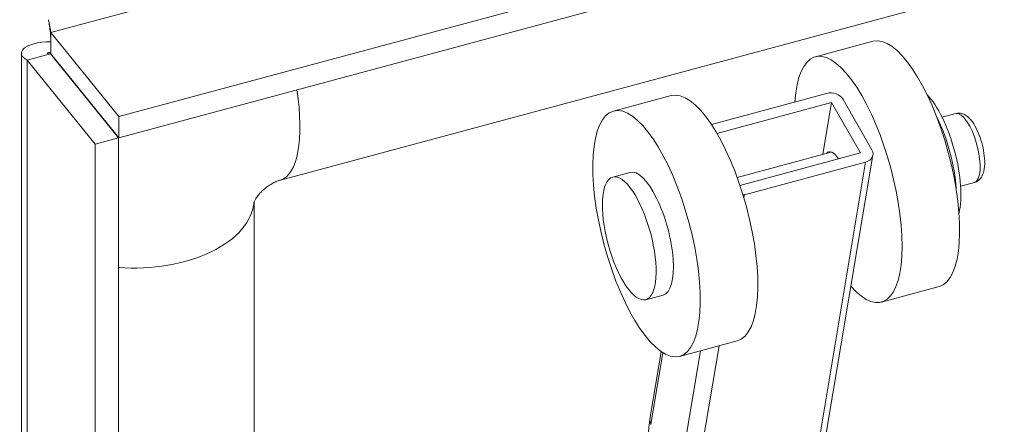
# Model space of a CAD drawing. Units: inches. Extents: x 16 to 427, y 8 to 269.
# Drawn here: x 369 to 372, y 228 to 229 of the extents above; entities that cross this region are included whole.
import ezdxf

# ---------------------------------------------------------------- set-up
doc = ezdxf.new("R2010")
doc.units = ezdxf.units.IN
doc.header["$LTSCALE"] = 26
doc.header["$MEASUREMENT"] = 0
doc.layers.add('Visible (ANSI)', color=7, linetype='Continuous', lineweight=5)
doc.layers.add('Visible Narrow (ANSI)', color=7, linetype='Continuous', lineweight=5)

msp = doc.modelspace()

# ---------------------------------------------------------------- linework, layer by layer
at = {"layer": 'Visible (ANSI)'}
for p, q in [((391.4784, 235.1195), (369.6308, 229.2376)), ((391.4784, 235.0625), (369.6308, 229.1806)), ((390.0772, 234.4544), (370.0658, 229.0668)), ((369.6308, 229.2376), (369.448, 229.464)), ((369.448, 229.407), (369.448, 229.464)), ((371.6604, 229.4405), (371.5054, 229.3988)), ((369.3687, 194.1617), (369.3687, 229.4083)), ((369.4475, 229.4065), (369.3843, 229.3895)), ((369.3843, 229.3895), (369.5672, 229.1631)), ((369.4475, 229.4065), (369.6304, 229.1801)), ((369.448, 229.407), (369.6308, 229.1806)), ((371.1172, 229.2943), (370.9622, 229.2525)), ((371.5354, 229.3), (371.2256, 229.2166)), ((371.2407, 229.1924), (371.5493, 229.2755)), ((371.526, 229.1361), (371.5493, 229.2755)), ((371.5493, 229.2755), (371.6267, 229.1397)), ((371.5803, 229.2838), (371.6577, 229.148)), ((369.6308, 229.1806), (369.6308, 229.2376)), ((371.8465, 229.236), (371.8832, 229.2459)), ((369.6304, 229.1801), (369.5672, 229.1631)), ((369.6304, 229.1801), (369.6304, 193.8901)), ((369.5672, 229.1631), (369.5672, 193.8731)), ((371.2951, 229.074), (371.5484, 229.1422)), ((371.6267, 229.1397), (371.3026, 229.0524)), ((371.6604, 229.134), (371.5314, 228.3635)), ((371.3145, 229.0273), (371.6407, 229.1151)), ((370.9601, 229.0748), (371.0066, 229.0874)), ((371.8965, 229.0502), (371.9333, 229.06)), ((369.9952, 229.0084), (369.9952, 211.6276)), ((371.8383, 228.7798), (371.6832, 228.7381)), ((371.0491, 228.7445), (371.0956, 228.757)), ((371.2951, 228.6336), (371.14, 228.5918)), ((371.0908, 228.6044), (371.0604, 228.4229))]:
    msp.add_line(p, q, dxfattribs=at)
for centre, major_axis, ratio, start_param, end_param in [((371.5943, 229.0684), (-0.0889, 0.3303), 0.345066, 2.52729, 7.080704), ((371.7493, 229.1102), (-0.0889, 0.3303), 0.345066, 3.141593, 6.283185), ((371.2061, 228.9639), (-0.0889, 0.3303), 0.345066, 3.141593, 6.283185), ((371.5493, 229.2755), (0.0337, -0.0056), 0.749203, 0.547999, 2.118795), ((371.816, 229.1281), (-0.05, 0.1858), 0.345066, 3.687549, 5.737229), ((370.0336, 229.0357), (-0.499, -0.403), 0.739997, 5.066169, 5.067272), ((371.8036, 229.1248), (-0.05, 0.1858), 0.345066, 4.164153, 5.260625), ((371.5633, 229.0601), (-0.0222, 0.0826), 0.345066, 5.495891, 6.520384), ((371.6267, 229.1397), (0.0337, -0.0056), 0.749203, 5.260388, 6.831184), ((371.0511, 228.9222), (0.0445, -0.1652), 0.345066, 0, 3.141593), ((371.3005, 229.0518), (-0.0337, 0.0056), 0.749203, 2.007274, 2.118795)]:
    msp.add_ellipse(centre, major_axis=major_axis, ratio=ratio, start_param=start_param, end_param=end_param, dxfattribs=at)
for centre, major_axis in [((371.0511, 228.9222), (0.0889, -0.3303)), ((371.0046, 228.9097), (-0.0445, 0.1652))]:
    msp.add_ellipse(centre, major_axis=major_axis, ratio=0.345066, dxfattribs=at)
for points in [[(369.448, 229.464), (369.4447, 229.4865), (369.4415, 229.4983), (369.4414, 229.4985)], [(369.5578, 229.2711), (369.5576, 229.2709), (369.5575, 229.2707), (369.5574, 229.2706)]]:
    msp.add_open_spline(points, degree=3, dxfattribs=at)
for points, knots in [([(369.448, 229.4352), (369.448, 229.4448), (369.4475, 229.4539), (369.4463, 229.4698), (369.4454, 229.4768), (369.4437, 229.4879), (369.4429, 229.4922), (369.442, 229.4962), (369.4418, 229.4972), (369.4415, 229.4982), (369.4415, 229.4984), (369.4415, 229.4984)], [0, 0, 0, 0, 0.1132486, 0.1132486, 0.2243456, 0.2243456, 0.3355243, 0.3355243, 0.3905754, 0.3905754, 0.4328585, 0.4328585, 0.4328585, 0.4328585]), ([(369.448, 229.4392), (369.4131, 229.439), (369.3863, 229.4312), (369.3751, 229.4207), (369.3643, 229.4106), (369.3676, 229.3983), (369.3843, 229.3895)], [0.113806, 0.113806, 0.113806, 0.113806, 0.857278, 0.857278, 0.857278, 1.570796, 1.570796, 1.570796, 1.570796]), ([(369.4481, 229.41), (369.444, 229.41), (369.4411, 229.4096), (369.4396, 229.4091), (369.4368, 229.4081), (369.4396, 229.4066), (369.4475, 229.4065)], [0.6874701, 0.6874701, 0.6874701, 0.6874701, 0.9825165, 0.9825165, 0.9825165, 1.5707963, 1.5707963, 1.5707963, 1.5707963]), ([(371.9333, 229.06), (371.9373, 229.0611), (371.941, 229.063), (371.9476, 229.0681), (371.9502, 229.0713), (371.9555, 229.0795), (371.9573, 229.0846), (371.9608, 229.0985), (371.9615, 229.1078), (371.9609, 229.127), (371.9598, 229.1367), (371.9563, 229.1559), (371.954, 229.1653), (371.9483, 229.1835), (371.945, 229.1923), (371.9373, 229.2087), (371.933, 229.2164), (371.9229, 229.2305), (371.9172, 229.2369), (371.9065, 229.2433), (371.9035, 229.2447), (371.8954, 229.247), (371.8899, 229.2474), (371.8841, 229.2461), (371.8837, 229.246), (371.8832, 229.2459)], [6.054704, 6.054704, 6.054704, 6.054704, 6.19612, 6.19612, 6.359505, 6.359505, 6.609785, 6.609785, 7.019131, 7.019131, 7.39205, 7.39205, 7.742396, 7.742396, 8.090435, 8.090435, 8.451314, 8.451314, 8.853619, 8.853619, 8.993423, 8.993423, 9.181167, 9.181167, 9.196297, 9.196297, 9.196297, 9.196297]), ([(370.0658, 229.0668), (370.0633, 229.0662), (370.06, 229.0651), (370.053, 229.0622), (370.0493, 229.0604), (370.0417, 229.0563), (370.0378, 229.0539), (370.0302, 229.0486), (370.0265, 229.0458), (370.0195, 229.0397), (370.0161, 229.0366), (370.01, 229.0302), (370.0073, 229.027), (370.0025, 229.0208), (370.0004, 229.0178), (369.9971, 229.0124), (369.996, 229.0101), (369.9944, 229.0067), (369.9941, 229.0057), (369.9941, 229.0057)], [4.712389, 4.712389, 4.712389, 4.712389, 4.869909, 4.869909, 5.014049, 5.014049, 5.152274, 5.152274, 5.288237, 5.288237, 5.423856, 5.423856, 5.560723, 5.560723, 5.701339, 5.701339, 5.850269, 5.850269, 6.00437, 6.00437, 6.00437, 6.00437]), ([(371.0604, 228.4229), (371.0598, 228.4191), (371.0592, 228.4152), (371.0582, 228.4073), (371.0578, 228.4033), (371.057, 228.3951), (371.0567, 228.391), (371.0562, 228.3825), (371.056, 228.3783), (371.0558, 228.3696), (371.0557, 228.3652), (371.0557, 228.3607)], [4.4505896, 4.4505896, 4.4505896, 4.4505896, 4.5029495, 4.5029495, 4.5553093, 4.5553093, 4.6076692, 4.6076692, 4.6600291, 4.6600291, 4.712389, 4.712389, 4.712389, 4.712389])]:
    msp.add_open_spline(points, degree=3, knots=knots, dxfattribs=at)
at = {"layer": 'Visible Narrow (ANSI)'}
for p, q in [((391.2956, 235.3459), (369.448, 229.464)), ((369.3843, 229.3895), (369.3843, 194.0995)), ((369.4941, 229.35), (369.4941, 229.3489)), ((371.6407, 229.1151), (371.5116, 228.3447)), ((371.3131, 229.0193), (371.3145, 229.0273)), ((371.1855, 228.2568), (371.2464, 228.6205)), ((371.0631, 228.4089), (371.0954, 228.6015)), ((371.1964, 228.607), (371.1405, 228.273))]:
    msp.add_line(p, q, dxfattribs=at)
for centre, major_axis, ratio, start_param, end_param in [((369.9817, 229.3793), (0.0841, -0.3125), 0.345066, 0, 1.254554), ((371.9082, 229.1529), (-0.025, 0.0929), 0.345066, 3.141593, 6.283185), ((369.6716, 229.0165), (0.3236, 0), 0.57735, 4.584736, 6.23503), ((371.0941, 228.4172), (-0.0337, 0.0056), 0.749203, 0, 0.547999)]:
    msp.add_ellipse(centre, major_axis=major_axis, ratio=ratio, start_param=start_param, end_param=end_param, dxfattribs=at)

doc.saveas('drawing.dxf')
